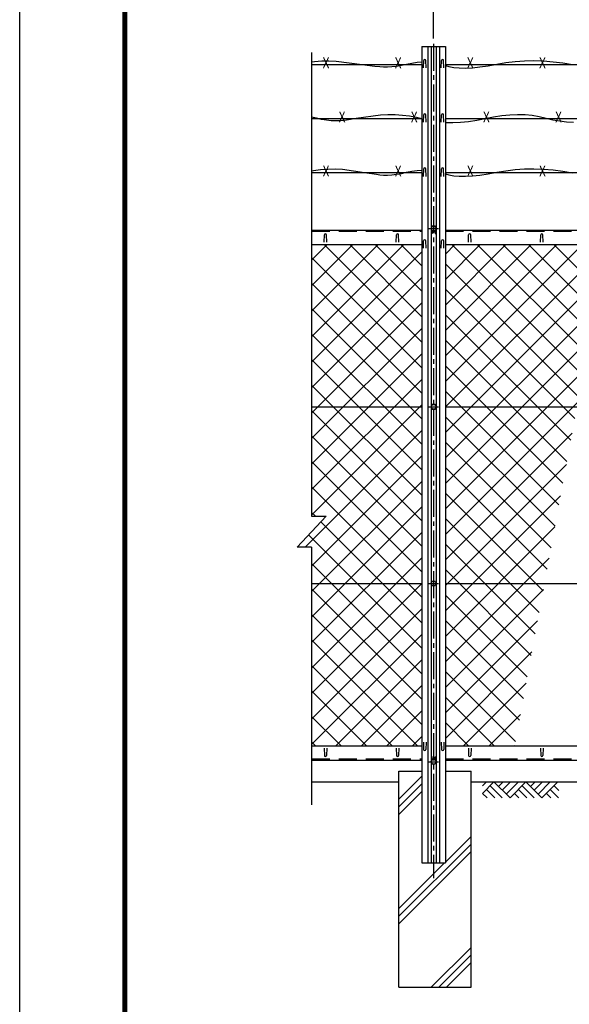
# Model space of a CAD drawing. Extents: x 0 to 8910, y 0 to 6300.
# Drawn here: x 0 to 1524, y 2140 to 4871 of the extents above; entities that cross this region are included whole.
import ezdxf
from ezdxf.enums import TextEntityAlignment as Align

# ---------------------------------------------------------------- set-up
doc = ezdxf.new("R2010")
doc.units = 0
doc.header["$LTSCALE"] = 100
doc.header["$MEASUREMENT"] = 0
doc.header["$PDMODE"] = 35
for name, pattern in [('CENTER', [2, 1.25, -0.25, 0.25, -0.25]), ('CENTER2', [1.125, 0.75, -0.125, 0.125, -0.125]), ('DASHED', [0.75, 0.5, -0.25])]:
    doc.linetypes.add(name, pattern=pattern)
doc.layers.get('0').update_dxf_attribs({"linetype": 'CONTINUOUS'})
doc.layers.get('DEFPOINTS').update_dxf_attribs({"linetype": 'CONTINUOUS'})
for name, color, linetype in [('1部材', 7, 'CONTINUOUS'), ('2網', 2, 'CONTINUOUS'), ('4基礎', 7, 'CONTINUOUS'), ('5寸法', 1, 'CONTINUOUS'), ('8部品', 7, 'CONTINUOUS'), ('D-TTL', 2, 'CONTINUOUS'), ('GL', 7, 'CONTINUOUS'), ('SUNPOU', 1, 'CONTINUOUS'), ('中心線', 1, 'CENTER')]:
    doc.layers.add(name, color=color, linetype=linetype)
doc.styles.add('ROMANSE', font='Romans.shx', dxfattribs={"width": 0.7, "height": 45, "bigfont": 'BIGFONT.SHX'})
doc.dimstyles.new('MARUR12', dxfattribs={"dimscale": 15, "dimtxt": 2, "dimasz": 2, "dimexe": 1, "dimexo": 1, "dimgap": 1, "dimtad": 1, "dimdec": 0, "dimzin": 0, "dimdsep": 46, "dimtxsty": 'ROMANSE', "dimblk1": 'M1', "dimblk2": 'M1', "dimsah": 1, "dimcen": 0, "dimclrd": 1, "dimclre": 1, "dimclrt": 3, "dimadec": 0, "dimazin": 0, "dimtfac": 2, "dimtdec": 0, "dimtmove": 2, "dimatfit": 3, "dimldrblk": 'M1', "dimfxl": 0, "dimtolj": 1, "dimtzin": 0, "dimarcsym": 0})

# ---------------------------------------------------------------- blocks, each defined once
blk = doc.blocks.new('M1')
at = {"layer": 'SUNPOU'}
blk.add_line((-0.25, 0), (-1.929, 0), dxfattribs=at)
at = {"layer": 'SUNPOU', "const_width": 0.25}
blk.add_lwpolyline([(-0.125, 0, 1), (0.125, 0, 1)], format="xyb", close=True, dxfattribs=at)
blk = doc.blocks.new('*D18')
at = {"layer": '5寸法', "color": 1, "lineweight": -2}
for p, q in [((1147.7, 4818.9), (1147.7, 5107.7)), ((2947.7, 4817.9), (2947.7, 5107.7)), ((1177.7, 5092.7), (2917.7, 5092.7))]:
    blk.add_line(p, q, dxfattribs=at)
at = {"layer": 'DEFPOINTS', "color": 0}
for p in [(2947.7, 5092.7), (1147.7, 4803.9), (2947.7, 4802.9)]:
    blk.add_point(p, dxfattribs=at)
at = {"layer": '5寸法', "color": 1, "lineweight": -2, "xscale": 30, "yscale": 30, "zscale": 30, "rotation": 180}
blk.add_blockref('M1', (1147.7, 5092.7), dxfattribs=at)
at = {"layer": '5寸法', "color": 1, "lineweight": -2, "xscale": 30, "yscale": 30, "zscale": 30}
blk.add_blockref('M1', (2947.7, 5092.7), dxfattribs=at)
at = {"layer": '5寸法', "color": 3, "insert": (2047.7, 5130.2), "char_height": 45, "attachment_point": 5, "style": 'ROMANSE'}
blk.add_mtext('\\A1;1800', dxfattribs=at)
blk = doc.blocks.new('GL-マーク')
at = {"color": 1, "linetype": 'Continuous'}
for p, q in [((-8.74, 0), (-10.28, -1.54)), ((-1.41, 0), (-3.66, -2.25)), ((0, 0), (-2.95, -2.95)), ((-13.94, -0.71), (-13.23, 0)), ((-13.94, -2.12), (-11.82, 0)), ((-13.23, -1.41), (-11.69, -2.95)), ((-12.52, -0.71), (-10.28, -2.95)), ((-11.82, 0), (-8.86, -2.95)), ((-10.15, 0), (-10.98, -0.83)), ((-7.32, 0), (-9.57, -2.25)), ((-5.91, 0), (-8.86, -2.95)), ((-7.32, -1.41), (-5.78, -2.95)), ((-6.62, -0.71), (-4.37, -2.95)), ((-5.91, 0), (-2.95, -2.95)), ((-4.24, 0), (-5.08, -0.83)), ((-2.83, 0), (-4.37, -1.54)), ((0.13, -2.95), (-1.41, -1.41)), ((0.17, -1.58), (-0.71, -0.71)), ((-13.94, -2.12), (-13.1, -2.95)), ((-8.03, -2.12), (-7.2, -2.95)), ((-1.29, -2.95), (-2.12, -2.12))]:
    blk.add_line(p, q, dxfattribs=at)

msp = doc.modelspace()

# ---------------------------------------------------------------- hatches: boundary and pattern name
at = {"layer": '2網'}
h = msp.add_hatch(dxfattribs=at)
h.set_pattern_fill('ANSI37', color=4, scale=400, style=0)
h.paths.add_polyline_path([(3363.9, 4246.8), (2980.2, 4246.8), (2980.2, 3796.8), (3363.9, 3796.8)])
h.paths.add_polyline_path([(3323.9, 3493.6), (3363.9, 3493.6), (3363.9, 3796.8), (2980.2, 3796.8), (2980.2, 3306.8), (3363.9, 3306.8), (3363.9, 3407.5), (3403.9, 3407.5)])
h.paths.add_polyline_path([(3363.9, 3306.8), (2980.2, 3306.8), (2980.2, 2856.8), (3363.9, 2856.8)])
h.paths.add_polyline_path([(2915.2, 3306.8), (2481.7, 3306.8), (2398.9, 2856.8), (2915.2, 2856.8)])
h.paths.add_polyline_path([(2915.2, 3796.8), (2571.8, 3796.8), (2481.7, 3306.8), (2915.2, 3306.8)])
h.paths.add_polyline_path([(2915.2, 4246.8), (2654.5, 4246.8), (2571.8, 3796.8), (2915.2, 3796.8)])
h.paths.add_polyline_path([(1627.7, 4246.8), (1180.2, 4246.8), (1180.2, 3796.8), (1545, 3796.8)])
h.paths.add_polyline_path([(1545, 3796.8), (1180.2, 3796.8), (1180.2, 3306.8), (1454.9, 3306.8)])
h.paths.add_polyline_path([(1454.9, 3306.8), (1180.2, 3306.8), (1180.2, 2856.8), (1372.2, 2856.8)])
h.paths.add_polyline_path([(1115.2, 3306.8), (809.5, 3306.8), (809.5, 2856.8), (1115.2, 2856.8)])
h.paths.add_polyline_path([(1115.2, 3796.8), (809.5, 3796.8), (809.5, 3493.6), (849.5, 3493.6), (769.5, 3407.5), (809.5, 3407.5), (809.5, 3306.8), (1115.2, 3306.8)])
h.paths.add_polyline_path([(1115.2, 4246.8), (809.5, 4246.8), (809.5, 3796.8), (1115.2, 3796.8)])

# ---------------------------------------------------------------- linework, layer by layer
at = {"layer": '1部材', "color": 4}
for p, q in [((809.5, 4779.9), (809.5, 3493.6)), ((849.5, 3493.6), (769.5, 3407.5)), ((809.5, 3493.6), (849.5, 3493.6)), ((809.5, 3407.5), (769.5, 3407.5)), ((809.5, 3407.5), (809.5, 2693.3))]:
    msp.add_line(p, q, dxfattribs=at)
at = {"layer": '1部材'}
for p, q in [((1115.2, 4796.8), (1115.2, 2531.8)), ((1115.2, 4796.8), (1180.2, 4796.8)), ((1180.2, 4796.8), (1180.2, 2531.8)), ((809.5, 4286.8), (1115.2, 4286.8)), ((1180.2, 4286.8), (2915.2, 4286.8)), ((809.5, 4246.8), (1115.2, 4246.8)), ((1180.2, 4246.8), (2915.2, 4246.8)), ((809.5, 3796.8), (1115.2, 3796.8)), ((1180.2, 3796.8), (2915.2, 3796.8)), ((809.5, 3306.8), (1115.2, 3306.8)), ((1180.2, 3306.8), (2915.2, 3306.8)), ((809.5, 2856.8), (1115.2, 2856.8)), ((1180.2, 2856.8), (2915.2, 2856.8)), ((809.5, 2816.8), (1115.2, 2816.8)), ((1180.2, 2816.8), (2915.2, 2816.8))]:
    msp.add_line(p, q, dxfattribs=at)
at = {"layer": '1部材', "color": 3}
for p, q in [((1131.7, 4796.8), (1131.7, 2531.8)), ((1140.7, 4796.8), (1140.7, 2531.8)), ((1154.7, 4796.8), (1154.7, 2531.8)), ((1163.7, 4796.8), (1163.7, 2531.8)), ((1119.2, 4737.2), (1120, 4757.7)), ((1126.7, 4737.2), (1126, 4757.7)), ((1168.7, 4737.2), (1169.4, 4757.7)), ((1176.2, 4737.2), (1175.4, 4757.7)), ((1119.2, 4586.2), (1120, 4606.7)), ((1126.7, 4586.2), (1126, 4606.7)), ((1168.7, 4586.2), (1169.4, 4606.7)), ((1176.2, 4586.2), (1175.4, 4606.7)), ((1119.2, 4436.2), (1120, 4456.7)), ((1126.7, 4436.2), (1126, 4456.7)), ((1168.7, 4436.2), (1169.4, 4456.7)), ((1176.2, 4436.2), (1175.4, 4456.7)), ((843.9, 4253.3), (844.7, 4273.8)), ((851.4, 4253.3), (850.7, 4273.8)), ((1043.9, 4253.3), (1044.7, 4273.8)), ((1051.4, 4253.3), (1050.7, 4273.8)), ((1243.9, 4253.3), (1244.7, 4273.8)), ((1251.4, 4253.3), (1250.7, 4273.8)), ((1443.9, 4253.3), (1444.7, 4273.8)), ((1451.4, 4253.3), (1450.7, 4273.8)), ((843.9, 2850.3), (844.7, 2829.8)), ((851.4, 2850.3), (850.7, 2829.8)), ((1043.9, 2850.3), (1044.7, 2829.8)), ((1051.4, 2850.3), (1050.7, 2829.8)), ((1243.9, 2850.3), (1244.7, 2829.8)), ((1251.4, 2850.3), (1250.7, 2829.8)), ((1443.9, 2850.3), (1444.7, 2829.8)), ((1451.4, 2850.3), (1450.7, 2829.8))]:
    msp.add_line(p, q, dxfattribs=at)
at = {"layer": '1部材', "color": 1}
for p, q in [((809.5, 4746.8), (1115.2, 4746.8)), ((1180.2, 4746.8), (2915.2, 4746.8)), ((809.5, 4596.8), (1115.2, 4596.8)), ((1180.2, 4596.8), (2915.2, 4596.8)), ((809.5, 4446.8), (1115.2, 4446.8)), ((1180.2, 4446.8), (2915.2, 4446.8))]:
    msp.add_line(p, q, dxfattribs=at)
at = {"layer": '1部材', "color": 1, "linetype": 'DASHED'}
for p, q in [((809.5, 4283.8), (1115.2, 4283.8)), ((1180.2, 4283.8), (2915.2, 4283.8)), ((809.5, 2820.8), (1115.2, 2820.8)), ((1180.2, 2820.8), (2915.2, 2820.8))]:
    msp.add_line(p, q, dxfattribs=at)
at = {"layer": '1部材', "color": 7}
msp.add_line((1115.2, 2531.8), (1180.2, 2531.8), dxfattribs=at)
at = {"layer": '1部材', "color": 1}
for points in [[(809.5, 4754.2), (817.5, 4755.2), (837.4, 4756.5), (857.5, 4756.8), (877.8, 4755.9), (949.8, 4746.8)], [(949.8, 4746.8), (985, 4741.9), (998.3, 4740.8), (1008.6, 4739.9), (1019.7, 4739.8), (1031.7, 4740.5), (1044.5, 4742), (1058.2, 4744.3), (1072.8, 4747.4), (1087.5, 4750.4), (1101.8, 4752.5), (1115.2, 4753.5)], [(1180.2, 4743.5), (1189.4, 4740.7), (1203.2, 4738.1), (1218.8, 4736.8), (1236.1, 4736.6), (1255.2, 4737.6), (1276, 4739.7), (1298.6, 4743), (1322.9, 4747.5), (1348.2, 4751.9), (1373.8, 4755), (1399.6, 4756.8), (1425.7, 4757.3), (1452.1, 4756.5), (1478.6, 4754.3), (1505.5, 4750.9), (1532.5, 4746.2)], [(933.1, 4596.8), (906.4, 4592.5), (897, 4590.8), (886.8, 4589.9), (875.7, 4589.8), (863.7, 4590.5), (850.8, 4592), (837.1, 4594.3), (822.6, 4597.4), (809.5, 4600.1)], [(1115.2, 4595.6), (1100.2, 4599.2), (1080.7, 4602.7), (1061, 4605.2), (1041.1, 4606.5), (1021, 4606.8), (1000.7, 4605.9), (933.1, 4596.8)], [(1535.4, 4586), (1516.2, 4586.9), (1497.1, 4589), (1478.3, 4592.4), (1459.6, 4597), (1440.6, 4601.5), (1421.1, 4604.7), (1400.9, 4606.5), (1380.2, 4607), (1358.7, 4606.2), (1336.7, 4604.1), (1314, 4600.6), (1290.7, 4595.8), (1267.4, 4590.9), (1244.6, 4587.4), (1222.4, 4585.3), (1200.7, 4584.5), (1180.2, 4585)], [(809.5, 4451.8), (814.6, 4452.7), (834.3, 4455.2), (854.3, 4456.5), (874.4, 4456.8), (894.7, 4455.9), (955.8, 4446.8)], [(955.8, 4446.8), (989, 4442.5), (998.3, 4440.8), (1008.6, 4439.9), (1019.7, 4439.8), (1031.7, 4440.5), (1044.5, 4442), (1058.2, 4444.3), (1072.8, 4447.4), (1087.5, 4450.4), (1101.8, 4452.5), (1115.2, 4453.5)], [(1180.2, 4443.5), (1189.4, 4440.7), (1203.2, 4438.1), (1218.8, 4436.8), (1236.1, 4436.6), (1255.2, 4437.6), (1276, 4439.7), (1298.6, 4443), (1322.9, 4447.5), (1348.2, 4451.9), (1373.8, 4455), (1399.6, 4456.8), (1425.7, 4457.3), (1452.1, 4456.5), (1478.6, 4454.3), (1505.5, 4450.9), (1532.5, 4446.2)]]:
    msp.add_lwpolyline(points, dxfattribs=at)
at = {"layer": '1部材', "color": 3}
for centre, start, end in [((1123, 4757.7), 0, 180), ((1172.4, 4757.7), 0, 180), ((1123, 4606.7), 0, 180), ((1172.4, 4606.7), 0, 180), ((1123, 4456.7), 0, 180), ((1172.4, 4456.7), 0, 180), ((847.7, 4273.8), 0, 180), ((1047.7, 4273.8), 0, 180), ((1247.7, 4273.8), 0, 180), ((1447.7, 4273.8), 0, 180), ((847.7, 2829.8), 180, 0), ((1047.7, 2829.8), 180, 0), ((1247.7, 2829.8), 180, 0), ((1447.7, 2829.8), 180, 0)]:
    msp.add_arc(centre, 3, start, end, dxfattribs=at)
at = {"layer": '4基礎', "color": 7, "linetype": 'Continuous'}
for p, q in [((1051.6, 2186.8), (1051.6, 2786.8)), ((1051.6, 2786.8), (1115.2, 2786.8)), ((1180.2, 2786.8), (1251.6, 2786.8)), ((1251.6, 2186.8), (1251.6, 2786.8)), ((1051.6, 2186.8), (1251.6, 2186.8))]:
    msp.add_line(p, q, dxfattribs=at)
at = {"layer": '4基礎', "color": 4}
for p, q in [((1051.6, 2709), (1115.2, 2772.6)), ((1051.6, 2687.8), (1115.2, 2751.3)), ((1051.6, 2666.6), (1115.2, 2730.1)), ((1180.2, 2534.1), (1251.6, 2605.5)), ((1051.6, 2384.3), (1251.6, 2584.3)), ((1051.6, 2363.1), (1251.6, 2563.1)), ((1051.6, 2405.5), (1177.9, 2531.8)), ((1140.7, 2186.8), (1251.6, 2297.7)), ((1161.9, 2186.8), (1251.6, 2276.5)), ((1183.1, 2186.8), (1251.6, 2255.3))]:
    msp.add_line(p, q, dxfattribs=at)
at = {"layer": '8部品', "color": 1, "linetype": 'CENTER'}
for p, q in [((1134.3, 4291.2), (1161.1, 4291.2)), ((1134.3, 3796.8), (1161.1, 3796.8)), ((1134.3, 3306.8), (1161.1, 3306.8)), ((1134.3, 2812.3), (1161.1, 2812.3))]:
    msp.add_line(p, q, dxfattribs=at)
at = {"layer": '8部品'}
for p, q in [((1141.4, 4288.5), (1141.4, 4277.6)), ((1153.9, 4288.5), (1153.9, 4277.6)), ((1142.3, 4287.1), (1141.4, 4287.1)), ((1143.4, 4282.6), (1141.4, 4282.6)), ((1143.4, 4277.6), (1141.4, 4277.6)), ((1143.4, 4285), (1143.4, 4277.6)), ((1143.4, 4282.8), (1151.9, 4282.8)), ((1151.9, 4285), (1151.9, 4277.6)), ((1151.9, 4282.6), (1153.9, 4282.6)), ((1151.9, 4277.6), (1153.9, 4277.6)), ((1153.1, 4287.1), (1153.9, 4287.1)), ((1119.2, 4236.6), (1119.9, 4257.1)), ((1126.7, 4236.6), (1125.9, 4257.1)), ((1168.7, 4236.6), (1169.5, 4257.1)), ((1176.2, 4236.6), (1175.5, 4257.1)), ((1119.2, 2866.9), (1119.9, 2846.4)), ((1126.7, 2866.9), (1125.9, 2846.4)), ((1168.7, 2866.9), (1169.5, 2846.4)), ((1176.2, 2866.9), (1175.5, 2846.4)), ((1141.4, 2815.1), (1141.4, 2826)), ((1143.4, 2826), (1141.4, 2826)), ((1143.4, 2821), (1141.4, 2821)), ((1142.3, 2816.5), (1141.4, 2816.5)), ((1143.4, 2818.5), (1143.4, 2826)), ((1143.4, 2820.8), (1151.9, 2820.8)), ((1151.9, 2818.5), (1151.9, 2826)), ((1151.9, 2826), (1153.9, 2826)), ((1151.9, 2821), (1153.9, 2821)), ((1153.1, 2816.5), (1153.9, 2816.5)), ((1153.9, 2815.1), (1153.9, 2826))]:
    msp.add_line(p, q, dxfattribs=at)
at = {"layer": '8部品', "color": 3, "linetype": 'Continuous'}
for points in [[(1155.5, 4291.2), (1151.6, 4298), (1143.8, 4298), (1139.8, 4291.2), (1143.8, 4284.4), (1151.6, 4284.4)], [(1155.5, 3796.8), (1151.6, 3803.6), (1143.8, 3803.6), (1139.8, 3796.8), (1143.8, 3790), (1151.6, 3790)], [(1155.5, 3306.8), (1151.6, 3300), (1143.8, 3300), (1139.8, 3306.8), (1143.8, 3313.6), (1151.6, 3313.6)], [(1155.5, 2812.3), (1151.6, 2805.5), (1143.8, 2805.5), (1139.8, 2812.3), (1143.8, 2819.1), (1151.6, 2819.1)]]:
    msp.add_lwpolyline(points, close=True, dxfattribs=at)
for centre in [(1147.7, 4291.2), (1147.7, 3796.8), (1147.7, 3306.8), (1147.7, 2812.3)]:
    msp.add_circle(centre, 6.8, dxfattribs=at)
at = {"layer": '8部品'}
for centre, start, end in [((1122.9, 4257.1), 0, 180), ((1172.5, 4257.1), 0, 180), ((1122.9, 2846.4), 180, 0), ((1172.5, 2846.4), 180, 0)]:
    msp.add_arc(centre, 3, start, end, dxfattribs=at)
at = {"layer": 'D-TTL'}
msp.add_lwpolyline([(0.3, 6300.4), (8910, 6300.4), (8910, 0), (0.3, 0)], close=True, dxfattribs=at)
at = {"layer": 'D-TTL', "color": 7}
for points in [[(286.7, 6067.1), (8623.6, 6067.1), (8623.6, 233.3), (286.7, 233.3)], [(289.3, 6064.4), (8621, 6064.4), (8621, 236), (289.3, 236)], [(292, 6061.8), (8618.3, 6061.8), (8618.3, 238.7), (292, 238.7)], [(294.6, 6059.1), (8615.7, 6059.1), (8615.7, 241.3), (294.6, 241.3)], [(297.3, 6056.5), (8613, 6056.5), (8613, 244), (297.3, 244)]]:
    msp.add_lwpolyline(points, close=True, dxfattribs=at)
at = {"layer": 'GL', "color": 7}
for p, q in [((809.5, 2756.8), (1051.6, 2756.8)), ((1251.6, 2756.8), (2851.6, 2756.8))]:
    msp.add_line(p, q, dxfattribs=at)
at = {"layer": '中心線', "color": 1, "linetype": 'CENTER2'}
msp.add_line((1147.7, 4803.9), (1147.7, 2489.5), dxfattribs=at)

# ---------------------------------------------------------------- block references
at = {"layer": 'GL', "xscale": 15, "yscale": 15, "zscale": 15}
msp.add_blockref('GL-マーク', (1492.2, 2756.6), dxfattribs=at)

# ---------------------------------------------------------------- texts
at = {"layer": '1部材', "color": 1, "style": 'ROMANSE', "width": 0.8}
for p in [(849.3, 4747.1), (1049.3, 4747.1), (1249.3, 4747.1), (1449.3, 4747.1), (893.8, 4597.1), (1093.8, 4597.1), (1293.8, 4597.1), (1493.8, 4597.1), (849.3, 4447.1), (1049.3, 4447.1), (1249.3, 4447.1), (1449.3, 4447.1)]:
    msp.add_text('X', height=30, dxfattribs=at).set_placement(p, align=Align.MIDDLE)

# ---------------------------------------------------------------- dimensions: what is measured, and where the dimension line sits
at = {"layer": '5寸法'}
dim = msp.add_linear_dim(base=(2947.7, 5092.7), p1=(1147.7, 4803.9), p2=(2947.7, 4802.9), dimstyle='MARUR12', dxfattribs=at)
dim.commit()
dim.dimension.update_dxf_attribs({"geometry": '*D18', "text_midpoint": (2047.7, 5130.2)})

doc.saveas('drawing.dxf')
